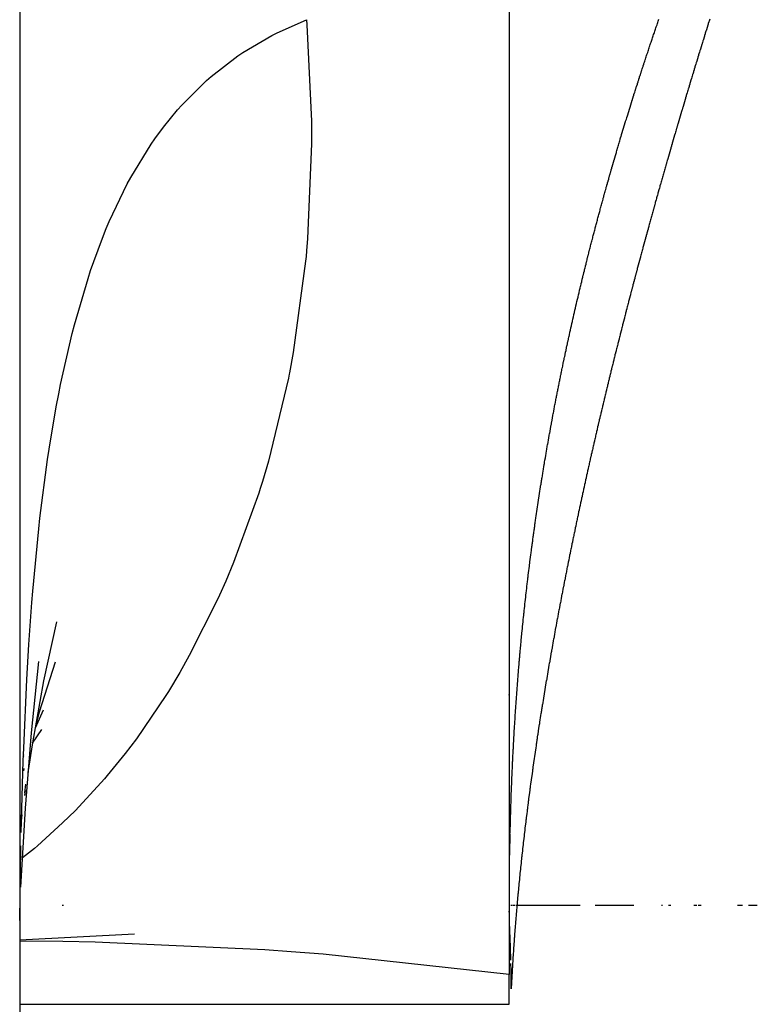
# Model space of a CAD drawing. Units: millimetres. Extents: x -268 to 441, y -276 to 276.
# Drawn here: x 11 to 13, y 203 to 205 of the extents above; entities that cross this region are included whole.
import ezdxf

# ---------------------------------------------------------------- set-up
doc = ezdxf.new("R2010")
doc.units = ezdxf.units.MM
doc.linetypes.add('DASHED', pattern=[9.652, 8.128, -1.524])
doc.layers.add('nevidi', color=4, linetype='DASHED')

msp = doc.modelspace()

# ---------------------------------------------------------------- linework, layer by layer
at = {"color": 2}
for p, q in [((11.5, 252.5), (11.5, 159.5)), ((12.5, 204.8732), (12.5, 202.8592)), ((11.5496, 203.4597), (11.5759, 203.5796)), ((11.524, 203.353), (11.5394, 203.4992)), ((12.5, 203.4298), (12.5, 203.4313)), ((12.5, 203.4313), (12.5, 203.4298)), ((12.5, 203.4298), (12.5, 203.4313)), ((12.5, 203.4313), (12.5, 203.4298)), ((11.5321, 203.3632), (11.5484, 203.4001)), ((11.5264, 203.332), (11.545, 203.3601)), ((11.5072, 203.3031), (11.5086, 203.3052)), ((11.5075, 203.3065), (11.5085, 203.3091)), ((11.5082, 203.2755), (11.5093, 203.2804)), ((11.5064, 203.268), (11.5066, 203.269)), ((11.5102, 203.2308), (11.5122, 203.2483)), ((11.5105, 203.2249), (11.512, 203.2354)), ((11.502, 203.1611), (11.505, 203.1854)), ((11.5897, 203), (11.5867, 203)), ((12.5056, 203), (12.5033, 203)), ((12.5113, 203), (12.5072, 203)), ((12.5162, 203), (12.5133, 203)), ((12.6446, 203), (12.5168, 203)), ((12.6777, 203), (12.6752, 203)), ((12.6803, 203), (12.6777, 203)), ((12.7541, 203), (12.6803, 203)), ((12.7541, 203), (12.6828, 203)), ((12.7541, 203), (12.6854, 203)), ((12.7541, 203), (12.6879, 203)), ((12.7541, 203), (12.6898, 203)), ((12.7541, 203), (12.6922, 203)), ((12.7541, 203), (12.6947, 203)), ((12.7541, 203), (12.6972, 203)), ((12.7541, 203), (12.6998, 203)), ((12.7541, 203), (12.7048, 203)), ((12.7541, 203), (12.7066, 203)), ((12.7541, 203), (12.709, 203)), ((12.7541, 203), (12.7115, 203)), ((12.7149, 203), (12.7133, 203)), ((12.7541, 203), (12.7156, 203)), ((12.7541, 203), (12.7206, 203)), ((12.7249, 203), (12.7231, 203)), ((12.729, 203), (12.7273, 203)), ((12.7541, 203), (12.7296, 203)), ((12.7541, 203), (12.7321, 203)), ((12.7541, 203), (12.7346, 203)), ((12.7541, 203), (12.737, 203)), ((12.7541, 203), (12.7394, 203)), ((12.7541, 203), (12.7443, 203)), ((12.7541, 203), (12.7467, 203)), ((12.7509, 203), (12.7491, 203)), ((12.7541, 203), (12.7515, 203)), ((12.8127, 203), (12.8107, 203)), ((12.83, 203), (12.8253, 203)), ((12.8775, 203), (12.8765, 203)), ((12.8793, 203), (12.8782, 203)), ((12.881, 203), (12.88, 203)), ((12.8827, 203), (12.8817, 203)), ((12.8869, 203), (12.8859, 203)), ((12.8886, 203), (12.8876, 203)), ((12.8903, 203), (12.8893, 203)), ((12.892, 203), (12.891, 203)), ((12.9669, 203), (12.9658, 203)), ((12.9689, 203), (12.9677, 203)), ((12.9707, 203), (12.9696, 203)), ((12.9727, 203), (12.9715, 203)), ((12.9746, 203), (12.9734, 203)), ((12.9765, 203), (12.9754, 203)), ((12.9897, 203), (12.9886, 203)), ((12.9916, 203), (12.9905, 203)), ((12.9935, 203), (12.9923, 203)), ((12.9953, 203), (12.9942, 203)), ((12.9972, 203), (12.9961, 203)), ((12.9991, 203), (12.998, 203)), ((13.0009, 203), (12.9998, 203)), ((13.0028, 203), (13.0017, 203)), ((13.0046, 203), (13.0035, 203)), ((13.0065, 203), (13.0054, 203)), ((12.5, 202.9869), (12.5, 202.9887)), ((11.5, 202.9304), (11.7346, 202.9422)), ((12.5, 202.7984), (12.5, 202.8592))]:
    msp.add_line(p, q, dxfattribs=at)
for points in [[(12.7186, 204.5391), (12.7188, 204.5398), (12.7199, 204.5437), (12.72, 204.5441), (12.7212, 204.5482), (12.7214, 204.5486), (12.7226, 204.5527), (12.7227, 204.5531), (12.7239, 204.5572), (12.724, 204.5576), (12.7253, 204.5618), (12.7254, 204.5622), (12.7266, 204.5663), (12.7267, 204.5666), (12.728, 204.5709), (12.7281, 204.5711), (12.7294, 204.5755), (12.7307, 204.58), (12.7321, 204.5845), (12.7335, 204.589), (12.7348, 204.5936), (12.7362, 204.5979), (12.7362, 204.5981), (12.7376, 204.6025), (12.7376, 204.6027), (12.739, 204.6071), (12.739, 204.6073), (12.7398, 204.6098), (12.7403, 204.6114), (12.7404, 204.6118), (12.7417, 204.6159), (12.7418, 204.6163), (12.7431, 204.6205), (12.7432, 204.6209), (12.7445, 204.625), (12.7446, 204.6254), (12.7459, 204.6295), (12.746, 204.6299), (12.7472, 204.6339), (12.7474, 204.6345), (12.7487, 204.6384), (12.7489, 204.639), (12.7501, 204.643), (12.7503, 204.6436), (12.7515, 204.6474), (12.7517, 204.6482), (12.7529, 204.6519), (12.7531, 204.6527), (12.7543, 204.6564), (12.7546, 204.6572), (12.7557, 204.6609), (12.756, 204.6617), (12.7572, 204.6654), (12.7574, 204.6662), (12.7586, 204.6698), (12.7589, 204.6708), (12.76, 204.6743), (12.7603, 204.6754), (12.7615, 204.6789), (12.7618, 204.6799), (12.7629, 204.6833), (12.7633, 204.6845), (12.7643, 204.6878), (12.7647, 204.689), (12.7658, 204.6923), (12.7662, 204.6935), (12.7672, 204.6968), (12.7676, 204.698), (12.7687, 204.7013), (12.7691, 204.7026), (12.7701, 204.7057), (12.7706, 204.7071), (12.7716, 204.7102), (12.7721, 204.7117), (12.7731, 204.7148), (12.7736, 204.7163), (12.7745, 204.7192), (12.775, 204.7208), (12.776, 204.7237), (12.7765, 204.7254), (12.7775, 204.7283), (12.778, 204.73), (12.779, 204.7327), (12.7796, 204.7345), (12.7804, 204.7372), (12.7811, 204.7391), (12.7819, 204.7417), (12.7826, 204.7436), (12.7834, 204.7463), (12.7841, 204.7481), (12.7849, 204.7508), (12.7856, 204.7526), (12.7865, 204.7553), (12.7871, 204.7572), (12.7879, 204.7597), (12.7886, 204.7617), (12.7894, 204.7642), (12.7901, 204.7663), (12.791, 204.7688), (12.7917, 204.7709), (12.7925, 204.7731), (12.7932, 204.7754), (12.794, 204.7777), (12.7948, 204.78), (12.7955, 204.7823), (12.7963, 204.7845), (12.7971, 204.7867), (12.7979, 204.7891), (12.7986, 204.7912), (12.7994, 204.7936), (12.8001, 204.7957), (12.801, 204.7982), (12.8017, 204.8002), (12.8025, 204.8027), (12.8032, 204.8047), (12.8041, 204.8072), (12.8048, 204.8092), (12.8056, 204.8117)], [(12.6467, 204.2706), (12.6469, 204.2712), (12.6478, 204.275), (12.648, 204.2758), (12.6489, 204.2795), (12.6491, 204.2803), (12.65, 204.284), (12.6502, 204.2848), (12.6511, 204.2885), (12.6513, 204.2894), (12.6522, 204.2931), (12.6524, 204.2939), (12.6533, 204.2974), (12.6535, 204.2984), (12.6544, 204.3019), (12.6546, 204.3029), (12.6555, 204.3064), (12.6558, 204.3075), (12.6566, 204.311), (12.6569, 204.312), (12.6577, 204.3154), (12.658, 204.3166), (12.6589, 204.32), (12.6592, 204.3212), (12.66, 204.3244), (12.6603, 204.3258), (12.6611, 204.3289), (12.6615, 204.3303), (12.6623, 204.3334), (12.6626, 204.3348), (12.6634, 204.3379), (12.6638, 204.3394), (12.6645, 204.3423), (12.6649, 204.3439), (12.6657, 204.3468), (12.6661, 204.3484), (12.6668, 204.3513), (12.6673, 204.3529), (12.668, 204.3558), (12.6684, 204.3575), (12.6692, 204.3603), (12.6696, 204.362), (12.6703, 204.3648), (12.6708, 204.3666), (12.6715, 204.3693), (12.672, 204.3711), (12.6727, 204.3737), (12.6732, 204.3757), (12.6738, 204.3782), (12.6744, 204.3803), (12.675, 204.3828), (12.6756, 204.3848), (12.6762, 204.3873), (12.6768, 204.3893), (12.6774, 204.3917), (12.678, 204.3939), (12.6786, 204.3961), (12.6792, 204.3984), (12.6798, 204.4007), (12.6804, 204.4029), (12.681, 204.4052), (12.6816, 204.4074), (12.6822, 204.4097), (12.6828, 204.412), (12.6834, 204.4141), (12.684, 204.4165), (12.6846, 204.4186), (12.6853, 204.4211), (12.6858, 204.4231), (12.6865, 204.4256), (12.687, 204.4275), (12.6877, 204.4302), (12.6883, 204.4321), (12.689, 204.4348), (12.6895, 204.4365), (12.6902, 204.4393), (12.6907, 204.4409), (12.6915, 204.4438), (12.6919, 204.4455), (12.6927, 204.4483), (12.6932, 204.45), (12.694, 204.4529), (12.6944, 204.4545), (12.6952, 204.4574), (12.6957, 204.459), (12.6965, 204.4619), (12.6969, 204.4635), (12.6977, 204.4664), (12.6981, 204.4679), (12.699, 204.471), (12.6994, 204.4724), (12.7003, 204.4755), (12.7007, 204.4769), (12.7016, 204.4801), (12.7019, 204.4814), (12.7029, 204.4847), (12.7032, 204.4859), (12.7042, 204.4892), (12.7045, 204.4903), (12.7055, 204.4938), (12.7057, 204.4948), (12.7067, 204.4983), (12.707, 204.4993), (12.708, 204.5028), (12.7083, 204.5038), (12.7093, 204.5073), (12.7096, 204.5083), (12.7107, 204.5119), (12.7109, 204.5127), (12.712, 204.5165), (12.7122, 204.5173), (12.7133, 204.5211), (12.7135, 204.5217), (12.7146, 204.5256), (12.7148, 204.5262), (12.7159, 204.5301), (12.7161, 204.5307), (12.7173, 204.5346), (12.7174, 204.5352), (12.7186, 204.5391)], [(12.5874, 203.993), (12.588, 203.9962), (12.5883, 203.9976), (12.5889, 204.0007), (12.5891, 204.0021), (12.5897, 204.0053), (12.59, 204.0067), (12.5906, 204.0097), (12.5909, 204.0113), (12.5914, 204.0143), (12.5918, 204.0159), (12.5923, 204.0187), (12.5926, 204.0205), (12.5931, 204.0232), (12.5935, 204.0251), (12.594, 204.0278), (12.5944, 204.0296), (12.5949, 204.0323), (12.5953, 204.0342), (12.5958, 204.0368), (12.5961, 204.0387), (12.5966, 204.0412), (12.597, 204.0433), (12.5975, 204.0458), (12.5979, 204.0478), (12.5984, 204.0503), (12.5988, 204.0524), (12.5993, 204.0548), (12.5997, 204.0569), (12.6002, 204.0592), (12.6006, 204.0615), (12.6011, 204.0638), (12.6016, 204.0661), (12.602, 204.0683), (12.6025, 204.0707), (12.6029, 204.0728), (12.6034, 204.0753), (12.6038, 204.0773), (12.6043, 204.0799), (12.6047, 204.0817), (12.6053, 204.0844), (12.6056, 204.0863), (12.6062, 204.089), (12.6066, 204.0908), (12.6071, 204.0935), (12.6075, 204.0953), (12.6081, 204.0981), (12.6084, 204.0998), (12.609, 204.1027), (12.6094, 204.1043), (12.61, 204.1073), (12.6103, 204.1088), (12.6109, 204.1119), (12.6112, 204.1133), (12.6119, 204.1164), (12.6122, 204.1178), (12.6129, 204.121), (12.6131, 204.1222), (12.6138, 204.1255), (12.6141, 204.1268), (12.6148, 204.1301), (12.615, 204.1313), (12.6158, 204.1346), (12.616, 204.1358), (12.6167, 204.1391), (12.617, 204.1403), (12.6177, 204.1437), (12.6179, 204.1447), (12.6187, 204.1482), (12.6189, 204.1493), (12.6197, 204.1528), (12.6199, 204.1538), (12.6207, 204.1574), (12.6209, 204.1582), (12.6217, 204.162), (12.6219, 204.1628), (12.6227, 204.1666), (12.6228, 204.1672), (12.6237, 204.1711), (12.6238, 204.1717), (12.6247, 204.1756), (12.6249, 204.1763), (12.6257, 204.1802), (12.6259, 204.1808), (12.6267, 204.1847), (12.6269, 204.1853), (12.6278, 204.1892), (12.6279, 204.1897), (12.6288, 204.1938), (12.6289, 204.1942), (12.6298, 204.1983), (12.6299, 204.1987), (12.6308, 204.2029), (12.6309, 204.2033), (12.6319, 204.2075), (12.6319, 204.2077), (12.6329, 204.2121), (12.633, 204.2123), (12.634, 204.2166), (12.6351, 204.2212), (12.6361, 204.2257), (12.6361, 204.2259), (12.6372, 204.2303), (12.6382, 204.2346), (12.6382, 204.2348), (12.6392, 204.2391), (12.6393, 204.2393), (12.6403, 204.2436), (12.6403, 204.2439), (12.6414, 204.2482), (12.6414, 204.2484), (12.6424, 204.2525), (12.6425, 204.2529), (12.6435, 204.2571), (12.6436, 204.2575), (12.6446, 204.2616), (12.6447, 204.2621), (12.6456, 204.2661), (12.6458, 204.2666), (12.6467, 204.2706)], [(12.544, 203.7174), (12.5444, 203.7204), (12.5446, 203.722), (12.545, 203.725), (12.5452, 203.7267), (12.5456, 203.7295), (12.5458, 203.7313), (12.5462, 203.734), (12.5464, 203.7359), (12.5468, 203.7385), (12.547, 203.7405), (12.5474, 203.743), (12.5477, 203.7451), (12.548, 203.7476), (12.5483, 203.7497), (12.5486, 203.7521), (12.5489, 203.7543), (12.5492, 203.7566), (12.5495, 203.7588), (12.5499, 203.7611), (12.5502, 203.7634), (12.5505, 203.7657), (12.5508, 203.768), (12.5511, 203.7702), (12.5515, 203.7726), (12.5518, 203.7747), (12.5521, 203.7772), (12.5524, 203.7793), (12.5528, 203.7818), (12.553, 203.7838), (12.5534, 203.7864), (12.5537, 203.7883), (12.5541, 203.791), (12.5543, 203.7928), (12.5548, 203.7956), (12.555, 203.7973), (12.5554, 203.8003), (12.5557, 203.8019), (12.5561, 203.8049), (12.5563, 203.8064), (12.5568, 203.8095), (12.557, 203.8109), (12.5575, 203.8141), (12.5577, 203.8155), (12.5582, 203.8186), (12.5583, 203.8199), (12.5589, 203.8232), (12.559, 203.8245), (12.5595, 203.8278), (12.5597, 203.8291), (12.5602, 203.8324), (12.5604, 203.8336), (12.5609, 203.8366), (12.5609, 203.837), (12.5611, 203.838), (12.5617, 203.8415), (12.5618, 203.8426), (12.5624, 203.8462), (12.5625, 203.8472), (12.5631, 203.8508), (12.5632, 203.8516), (12.5638, 203.8554), (12.5639, 203.8562), (12.5646, 203.86), (12.5647, 203.8607), (12.5653, 203.8646), (12.5654, 203.8652), (12.566, 203.8692), (12.5661, 203.8698), (12.5667, 203.8738), (12.5668, 203.8742), (12.5675, 203.8783), (12.5676, 203.8788), (12.5682, 203.883), (12.5683, 203.8834), (12.569, 203.8876), (12.569, 203.8878), (12.5698, 203.8922), (12.5698, 203.8924), (12.5705, 203.8968), (12.5713, 203.9014), (12.5717, 203.9037), (12.5721, 203.9059), (12.5728, 203.9105), (12.5736, 203.9149), (12.5736, 203.9151), (12.5743, 203.9195), (12.5744, 203.9197), (12.5751, 203.9239), (12.5752, 203.9243), (12.5759, 203.9285), (12.576, 203.929), (12.5767, 203.933), (12.5768, 203.9335), (12.5774, 203.9375), (12.5776, 203.9381), (12.5782, 203.942), (12.5784, 203.9427), (12.579, 203.9466), (12.5792, 203.9472), (12.5799, 203.9512), (12.58, 203.9518), (12.5806, 203.9555), (12.5808, 203.9563), (12.5814, 203.9601), (12.5816, 203.9609), (12.5823, 203.9646), (12.5824, 203.9655), (12.5831, 203.9691), (12.5832, 203.9701), (12.5839, 203.9736), (12.5841, 203.9747), (12.5847, 203.9781), (12.5849, 203.9793), (12.5855, 203.9826), (12.5858, 203.9839), (12.5864, 203.9872), (12.5866, 203.9885), (12.5872, 203.9918), (12.5874, 203.993)], [(12.5153, 203.4353), (12.5154, 203.4361), (12.5157, 203.4398), (12.5157, 203.4407), (12.516, 203.4443), (12.5161, 203.4453), (12.5164, 203.4489), (12.5164, 203.45), (12.5167, 203.4534), (12.5168, 203.4546), (12.5171, 203.4579), (12.5172, 203.4592), (12.5174, 203.4625), (12.5175, 203.4639), (12.5178, 203.4671), (12.5179, 203.4685), (12.5181, 203.4716), (12.5183, 203.4732), (12.5185, 203.4762), (12.5187, 203.4778), (12.5189, 203.4806), (12.519, 203.4824), (12.5193, 203.4852), (12.5194, 203.487), (12.5196, 203.4898), (12.5198, 203.4916), (12.52, 203.4942), (12.5202, 203.4963), (12.5204, 203.4988), (12.5206, 203.5009), (12.5208, 203.5033), (12.521, 203.5056), (12.5212, 203.5079), (12.5214, 203.5102), (12.5216, 203.5124), (12.5218, 203.5148), (12.522, 203.5169), (12.5222, 203.5194), (12.5224, 203.5214), (12.5226, 203.524), (12.5228, 203.5259), (12.5231, 203.5286), (12.5232, 203.5305), (12.5235, 203.5332), (12.5237, 203.535), (12.5239, 203.5379), (12.5241, 203.5395), (12.5244, 203.5425), (12.5245, 203.5441), (12.5248, 203.5471), (12.5249, 203.5486), (12.5252, 203.5517), (12.5254, 203.5532), (12.5257, 203.5563), (12.5258, 203.5577), (12.5261, 203.5609), (12.5263, 203.5621), (12.5266, 203.5655), (12.5267, 203.5667), (12.527, 203.5701), (12.5272, 203.5713), (12.5275, 203.5747), (12.5276, 203.5757), (12.528, 203.5793), (12.5281, 203.5803), (12.5285, 203.5839), (12.5285, 203.5848), (12.5289, 203.5886), (12.529, 203.5894), (12.5294, 203.5932), (12.5295, 203.5938), (12.5299, 203.5978), (12.53, 203.5984), (12.5304, 203.6024), (12.5304, 203.6028), (12.5309, 203.607), (12.5309, 203.6074), (12.5314, 203.6116), (12.5314, 203.6119), (12.5319, 203.6163), (12.5319, 203.6165), (12.5324, 203.6209), (12.5329, 203.6255), (12.5334, 203.63), (12.5339, 203.6346), (12.5344, 203.6391), (12.5349, 203.6435), (12.535, 203.6437), (12.5355, 203.6481), (12.5355, 203.6483), (12.536, 203.6525), (12.536, 203.6529), (12.5365, 203.6571), (12.5366, 203.6575), (12.5371, 203.6617), (12.5371, 203.6621), (12.5376, 203.6661), (12.5377, 203.6667), (12.5381, 203.6707), (12.5382, 203.6713), (12.5387, 203.6751), (12.5388, 203.6759), (12.5392, 203.6797), (12.5393, 203.6805), (12.5398, 203.6843), (12.5399, 203.6851), (12.5403, 203.6887), (12.5405, 203.6897), (12.5409, 203.6933), (12.541, 203.6943), (12.5415, 203.6979), (12.5416, 203.6989), (12.5421, 203.7023), (12.5422, 203.7035), (12.5426, 203.7069), (12.5428, 203.7081), (12.5432, 203.7113), (12.5434, 203.7127), (12.5438, 203.7159), (12.544, 203.7174)], [(11.5329, 203.3681), (11.5406, 203.396), (11.5734, 203.4984)], [(11.5175, 203.2722), (11.5265, 203.3327), (11.5496, 203.4597)], [(12.5018, 203.149), (12.5019, 203.1524), (12.5019, 203.1538), (12.502, 203.1572), (12.502, 203.1585), (12.5021, 203.1621), (12.5021, 203.1632), (12.5022, 203.1669), (12.5023, 203.168), (12.5023, 203.1718), (12.5024, 203.1727), (12.5025, 203.1766), (12.5025, 203.1775), (12.5026, 203.1815), (12.5026, 203.1821), (12.5027, 203.1864), (12.5028, 203.1868), (12.5029, 203.1913), (12.5029, 203.1915), (12.503, 203.1961), (12.5032, 203.2009), (12.5032, 203.2028), (12.5033, 203.2055), (12.5033, 203.2057), (12.5035, 203.2103), (12.5035, 203.2105), (12.5036, 203.2148), (12.5036, 203.2153), (12.5038, 203.2196), (12.5038, 203.2201), (12.5039, 203.2242), (12.504, 203.2248), (12.5041, 203.2289), (12.5041, 203.2296), (12.5043, 203.2335), (12.5043, 203.2344), (12.5045, 203.2381), (12.5045, 203.2391), (12.5046, 203.2428), (12.5047, 203.2439), (12.5048, 203.2474), (12.5049, 203.2486), (12.505, 203.2521), (12.505, 203.2534), (12.5052, 203.2567), (12.5052, 203.2581), (12.5054, 203.2613), (12.5054, 203.2628), (12.5056, 203.2659), (12.5056, 203.2676), (12.5058, 203.2706), (12.5058, 203.2723), (12.506, 203.2752), (12.506, 203.277), (12.5062, 203.2798), (12.5063, 203.2817), (12.5064, 203.2844), (12.5065, 203.2864), (12.5066, 203.289), (12.5067, 203.2911), (12.5068, 203.2936), (12.5069, 203.2959), (12.507, 203.2982), (12.5071, 203.3006), (12.5072, 203.3028), (12.5074, 203.3053), (12.5075, 203.3074), (12.5076, 203.31), (12.5077, 203.312), (12.5078, 203.3146), (12.5079, 203.3166), (12.5081, 203.3193), (12.5082, 203.3212), (12.5083, 203.324), (12.5084, 203.3257), (12.5086, 203.3287), (12.5087, 203.3303), (12.5088, 203.3334), (12.5089, 203.3349), (12.5091, 203.3381), (12.5092, 203.3395), (12.5093, 203.3427), (12.5094, 203.344), (12.5096, 203.3474), (12.5097, 203.3487), (12.5099, 203.3522), (12.5099, 203.3532), (12.5102, 203.3569), (12.5102, 203.3577), (12.5104, 203.3616), (12.5105, 203.3624), (12.5107, 203.3663), (12.5108, 203.3669), (12.511, 203.3709), (12.511, 203.3716), (12.5113, 203.3756), (12.5113, 203.376), (12.5116, 203.3803), (12.5116, 203.3807), (12.5119, 203.3849), (12.5119, 203.3851), (12.5122, 203.3896), (12.5122, 203.3898), (12.5125, 203.3942), (12.5128, 203.3988), (12.5131, 203.4035), (12.5134, 203.4079), (12.5134, 203.4081), (12.5137, 203.4125), (12.5137, 203.4128), (12.514, 203.417), (12.5141, 203.4174), (12.5144, 203.4216), (12.5144, 203.422), (12.5147, 203.4261), (12.5147, 203.4267), (12.515, 203.4306), (12.5151, 203.4314), (12.5153, 203.4344), (12.5153, 203.4353)], [(11.502, 203.0377), (11.5116, 203.1992), (11.524, 203.353)], [(12.5009, 203.103), (12.501, 203.106), (12.501, 203.108), (12.5011, 203.1108), (12.5011, 203.1129), (12.5011, 203.1156), (12.5012, 203.1179), (12.5012, 203.1205), (12.5013, 203.1228), (12.5013, 203.1252), (12.5014, 203.1278), (12.5014, 203.13), (12.5015, 203.1328), (12.5015, 203.1347), (12.5016, 203.1377), (12.5016, 203.1395), (12.5017, 203.1426), (12.5017, 203.1443), (12.5018, 203.1475)], [(12.5031, 202.8888), (12.5029, 202.8961), (12.5029, 202.8983), (12.5027, 202.9044), (12.5026, 202.9077), (12.5025, 202.9126), (12.5023, 202.9171), (12.5022, 202.9208), (12.502, 202.9264), (12.5019, 202.929), (12.5017, 202.9358), (12.5016, 202.9369), (12.5013, 202.9448), (12.5013, 202.9452), (12.501, 202.9534), (12.5009, 202.9545), (12.5006, 202.9616)], [(12.5039, 202.8302), (12.5039, 202.8319), (12.5039, 202.8385), (12.5038, 202.8414), (12.5038, 202.8467), (12.5038, 202.8509), (12.5037, 202.8551), (12.5036, 202.8604), (12.5036, 202.8634), (12.5035, 202.8699), (12.5035, 202.8717), (12.5033, 202.8794), (12.5033, 202.8797), (12.5033, 202.8819)]]:
    msp.add_lwpolyline(points, dxfattribs=at)
at = {"layer": 'nevidi', "color": 7, "linetype": 'Continuous'}
for p, q in [((11.5006, 202.9693), (11.5026, 203.1225)), ((11.5031, 203.0956), (11.5016, 203.0944)), ((11.5, 202.7984), (12.5, 202.7984))]:
    msp.add_line(p, q, dxfattribs=at)
for points in [[(11.5031, 203.1491), (11.5072, 203.2962), (11.5081, 203.3217), (11.5145, 203.4619), (11.5159, 203.4861), (11.5188, 203.5338), (11.5249, 203.6197), (11.5268, 203.6427), (11.539, 203.7698), (11.5414, 203.7915), (11.5571, 203.9119), (11.5602, 203.9325), (11.5748, 204.019), (11.5797, 204.0455), (11.5836, 204.0648), (11.6072, 204.1691), (11.6117, 204.1867), (11.6395, 204.2817), (11.6447, 204.2977), (11.6669, 204.3587), (11.6769, 204.3835), (11.683, 204.3979), (11.7198, 204.4749), (11.7268, 204.4878), (11.7683, 204.5558), (11.7762, 204.5672), (11.7934, 204.5908), (11.8223, 204.6262), (11.8309, 204.636), (11.8813, 204.6862), (11.8908, 204.6945), (11.9455, 204.7366), (11.9519, 204.7409), (11.9558, 204.7435), (12.0147, 204.7781), (12.0257, 204.7837), (12.0858, 204.8104)], [(12.0858, 204.8104), (12.0867, 204.8), (12.096, 204.6033), (12.0961, 204.5959), (12.0962, 204.5847), (12.0962, 204.5566), (12.088, 204.363), (12.0859, 204.3378), (12.0849, 204.3267), (12.084, 204.3172), (12.0586, 204.1303), (12.0508, 204.0885), (12.0504, 204.0863), (12.0487, 204.0779), (12.0079, 203.9084), (11.9957, 203.867), (11.9912, 203.8527), (11.9881, 203.8428), (11.9368, 203.7009), (11.9208, 203.6627), (11.9083, 203.6345), (11.9042, 203.6255), (11.8464, 203.5108), (11.8269, 203.4764), (11.8036, 203.4377), (11.7986, 203.4297), (11.7383, 203.3411), (11.7155, 203.3109), (11.6789, 203.266), (11.6732, 203.2592), (11.6138, 203.1946), (11.5877, 203.1689), (11.5364, 203.1223), (11.5299, 203.1168), (11.5055, 203.0975)], [(12.9092, 204.8112), (12.908, 204.8072), (12.9077, 204.8063), (12.9064, 204.8023), (12.9061, 204.8014), (12.9049, 204.7973), (12.9046, 204.7964), (12.9033, 204.7924), (12.9031, 204.7915), (12.9018, 204.7875), (12.9015, 204.7866), (12.9003, 204.7827), (12.9, 204.7817), (12.8988, 204.7778), (12.8985, 204.7767), (12.8973, 204.7729), (12.897, 204.7718), (12.8958, 204.768), (12.8955, 204.7671), (12.8942, 204.763), (12.894, 204.7621), (12.893, 204.7591), (12.8927, 204.7581), (12.8925, 204.7572), (12.8912, 204.7532), (12.8909, 204.7523), (12.8897, 204.7483), (12.8894, 204.7474), (12.8882, 204.7434), (12.8879, 204.7425), (12.8867, 204.7384), (12.8864, 204.7375), (12.8852, 204.7335), (12.8849, 204.7326), (12.8837, 204.7286), (12.8834, 204.7277), (12.8822, 204.7237), (12.8819, 204.7228), (12.8807, 204.7188), (12.8804, 204.7179), (12.8792, 204.7139), (12.8789, 204.713), (12.8777, 204.7091), (12.8774, 204.7082), (12.8763, 204.7043), (12.8759, 204.7032), (12.8748, 204.6994), (12.8744, 204.6983), (12.8733, 204.6945), (12.873, 204.6934), (12.8718, 204.6896), (12.8715, 204.6887), (12.8703, 204.6847), (12.87, 204.6838), (12.8688, 204.6798), (12.8686, 204.6789), (12.8674, 204.6749), (12.8671, 204.674), (12.8659, 204.67), (12.8656, 204.6691), (12.8644, 204.6651), (12.8642, 204.6642), (12.863, 204.6602), (12.8627, 204.6593), (12.8615, 204.6553), (12.8612, 204.6544), (12.86, 204.6504), (12.8598, 204.6495), (12.8586, 204.6455), (12.8583, 204.6446), (12.8571, 204.6406), (12.8568, 204.6397), (12.8556, 204.6357), (12.8554, 204.6348), (12.8542, 204.6308), (12.8539, 204.6299), (12.8527, 204.6259), (12.8525, 204.625), (12.8513, 204.621)], [(12.8513, 204.621), (12.851, 204.6202), (12.8498, 204.6162), (12.8496, 204.6153), (12.8484, 204.6113), (12.8481, 204.6104), (12.847, 204.6064), (12.8467, 204.6055), (12.8456, 204.6017), (12.8453, 204.6007), (12.8442, 204.5969), (12.8438, 204.5958), (12.8427, 204.592), (12.8424, 204.5909), (12.8413, 204.5871), (12.841, 204.586), (12.8399, 204.5822), (12.8395, 204.5811), (12.8384, 204.5774), (12.8381, 204.5763), (12.837, 204.5725), (12.8367, 204.5715), (12.8356, 204.5676), (12.8353, 204.5667), (12.8342, 204.5628), (12.8339, 204.5619), (12.8328, 204.5579), (12.8325, 204.557), (12.8314, 204.553), (12.8311, 204.5522), (12.8299, 204.5482), (12.8297, 204.5473), (12.8285, 204.5433), (12.8283, 204.5424), (12.8271, 204.5385), (12.8269, 204.5376), (12.8257, 204.5336), (12.8255, 204.5327), (12.8243, 204.5287), (12.8241, 204.5279), (12.8229, 204.5239), (12.8227, 204.523), (12.8215, 204.519), (12.8213, 204.5181), (12.8201, 204.5142), (12.8199, 204.5133), (12.8188, 204.5093), (12.8185, 204.5084), (12.8174, 204.5045), (12.8171, 204.5036), (12.816, 204.4996), (12.8157, 204.4987), (12.8146, 204.4948), (12.8144, 204.4939), (12.8132, 204.4899), (12.813, 204.4891), (12.8119, 204.4851), (12.8116, 204.4842), (12.8105, 204.4802), (12.8102, 204.4794), (12.8091, 204.4754), (12.8089, 204.4745), (12.8077, 204.4706), (12.8075, 204.4697), (12.8064, 204.4657), (12.8061, 204.4649), (12.805, 204.4609), (12.8048, 204.46), (12.8036, 204.4561), (12.8034, 204.4552), (12.8023, 204.4512), (12.802, 204.4503), (12.8009, 204.4464), (12.8007, 204.4455), (12.7996, 204.4416), (12.7993, 204.4407), (12.7982, 204.4367), (12.798, 204.4359), (12.7969, 204.4319), (12.7966, 204.431), (12.7955, 204.4271), (12.7953, 204.4262), (12.7942, 204.4223), (12.794, 204.4214), (12.7929, 204.4174), (12.7926, 204.4166), (12.7915, 204.4126), (12.7913, 204.4117), (12.7902, 204.4078), (12.7899, 204.4067), (12.7889, 204.403), (12.7886, 204.4019), (12.7875, 204.3982), (12.7872, 204.3971), (12.7862, 204.3934), (12.7859, 204.3923), (12.7849, 204.3885), (12.7846, 204.3875), (12.7836, 204.3837), (12.7833, 204.3826), (12.7822, 204.3788), (12.782, 204.3779), (12.7809, 204.3739), (12.7806, 204.373), (12.7795, 204.3691), (12.7793, 204.3682), (12.7782, 204.3643), (12.778, 204.3634), (12.7769, 204.3595), (12.7767, 204.3586), (12.7756, 204.3547), (12.7754, 204.3538), (12.7743, 204.3499), (12.7741, 204.349), (12.773, 204.3451), (12.7728, 204.3442), (12.7717, 204.3403), (12.7715, 204.3394), (12.7704, 204.3355), (12.7702, 204.3346)], [(12.7702, 204.3346), (12.7691, 204.3307), (12.7689, 204.3298), (12.7678, 204.3259), (12.7676, 204.325), (12.7666, 204.3211), (12.7663, 204.3203), (12.7653, 204.3163), (12.765, 204.3153), (12.764, 204.3116), (12.7637, 204.3105), (12.7627, 204.3067), (12.7625, 204.3058), (12.7614, 204.3018), (12.7611, 204.3009), (12.7601, 204.297), (12.7599, 204.2961), (12.7588, 204.2922), (12.7586, 204.2913), (12.7576, 204.2874), (12.7573, 204.2866), (12.7563, 204.2827), (12.7561, 204.2818), (12.755, 204.2779), (12.7548, 204.277), (12.7547, 204.2765), (12.7538, 204.2732), (12.7536, 204.2723), (12.7525, 204.2683), (12.7523, 204.2675), (12.7513, 204.2636), (12.751, 204.2627), (12.75, 204.2588), (12.7497, 204.2577), (12.7487, 204.254), (12.7485, 204.2531), (12.7475, 204.2491), (12.7472, 204.2482), (12.7462, 204.2443), (12.746, 204.2434), (12.745, 204.2395), (12.7447, 204.2387), (12.7437, 204.2348), (12.7435, 204.2339), (12.7425, 204.23), (12.7423, 204.2292), (12.7413, 204.2253), (12.741, 204.2244), (12.74, 204.2205), (12.7398, 204.2196), (12.7388, 204.2158), (12.7385, 204.2147), (12.7376, 204.211), (12.7373, 204.2099), (12.7363, 204.2061), (12.7361, 204.2052), (12.7351, 204.2013), (12.7349, 204.2004), (12.7339, 204.1966), (12.7336, 204.1957), (12.7327, 204.1918), (12.7324, 204.1909), (12.7314, 204.1871), (12.7312, 204.1862), (12.7302, 204.1823), (12.73, 204.1814), (12.729, 204.1776), (12.7288, 204.1765), (12.7278, 204.1728), (12.7276, 204.1719), (12.7266, 204.1679), (12.7264, 204.167), (12.7254, 204.1632), (12.7252, 204.1623), (12.7242, 204.1584), (12.724, 204.1576), (12.723, 204.1537), (12.7228, 204.1528), (12.7218, 204.149), (12.7215, 204.1479), (12.7206, 204.1442), (12.7204, 204.1433), (12.7194, 204.1393), (12.7192, 204.1385), (12.7182, 204.1346), (12.718, 204.1337), (12.717, 204.1299), (12.7168, 204.129), (12.7158, 204.1252), (12.7156, 204.1243), (12.7147, 204.1204), (12.7144, 204.1194), (12.7135, 204.1157), (12.7132, 204.1146), (12.7123, 204.1108), (12.7121, 204.1099), (12.7111, 204.1061), (12.7109, 204.1052), (12.71, 204.1014), (12.7097, 204.1005), (12.7088, 204.0967), (12.7085, 204.0956), (12.7076, 204.0919), (12.7074, 204.091), (12.7064, 204.087), (12.7062, 204.0862), (12.7053, 204.0823), (12.7051, 204.0815), (12.7041, 204.0776), (12.7039, 204.0767), (12.703, 204.0729), (12.7028, 204.0721), (12.7018, 204.0681), (12.7016, 204.0672), (12.7007, 204.0633), (12.7005, 204.0625), (12.6995, 204.0587), (12.6993, 204.0578), (12.6984, 204.054), (12.6982, 204.053)], [(12.6982, 204.053), (12.6972, 204.0492), (12.697, 204.0483), (12.6961, 204.0444), (12.6959, 204.0435), (12.695, 204.0397), (12.6948, 204.0388), (12.6938, 204.035), (12.6936, 204.0341), (12.6927, 204.0303), (12.6925, 204.0293), (12.6916, 204.0255), (12.6914, 204.0246), (12.6904, 204.0208), (12.6902, 204.0199), (12.6893, 204.0161), (12.6891, 204.0152), (12.6882, 204.0113), (12.688, 204.0104), (12.6871, 204.0065), (12.6869, 204.0057), (12.686, 204.0018), (12.6858, 204.001), (12.6849, 203.9972), (12.6847, 203.9963), (12.6838, 203.9925), (12.6836, 203.9916), (12.6826, 203.9877), (12.6824, 203.9868), (12.6815, 203.983), (12.6813, 203.9821), (12.6804, 203.9783), (12.6802, 203.9774), (12.6793, 203.9735), (12.6791, 203.9726), (12.6782, 203.9688), (12.678, 203.9679), (12.6771, 203.9641), (12.6769, 203.9632), (12.676, 203.9593), (12.6758, 203.9584), (12.675, 203.9546), (12.6748, 203.9538), (12.6739, 203.95), (12.6737, 203.9491), (12.6728, 203.9452), (12.6726, 203.9443), (12.6717, 203.9405), (12.6715, 203.9396), (12.6706, 203.9358), (12.6704, 203.9349), (12.6696, 203.931), (12.6694, 203.9302), (12.6685, 203.9263), (12.6683, 203.9255), (12.6674, 203.9217), (12.6672, 203.9208), (12.6663, 203.9169), (12.6661, 203.916), (12.6653, 203.9122), (12.6651, 203.9114), (12.6642, 203.9076), (12.664, 203.9067), (12.6632, 203.9028), (12.663, 203.9019), (12.6621, 203.8981), (12.6619, 203.8973), (12.6611, 203.8935), (12.6609, 203.8926), (12.66, 203.8887), (12.6598, 203.8879), (12.659, 203.884), (12.6588, 203.8832), (12.6579, 203.8794), (12.6578, 203.8786), (12.6569, 203.8747), (12.6567, 203.8738), (12.6558, 203.87), (12.6557, 203.8691), (12.6548, 203.8654), (12.6546, 203.8643), (12.6538, 203.8606), (12.6536, 203.8598), (12.6527, 203.8559), (12.6526, 203.855), (12.6517, 203.8511), (12.6515, 203.8503), (12.6507, 203.8465), (12.6505, 203.8457), (12.6497, 203.8419), (12.6495, 203.841), (12.6487, 203.8371), (12.6485, 203.8363), (12.6476, 203.8324), (12.6474, 203.8315), (12.6466, 203.8277), (12.6464, 203.8269), (12.6456, 203.8231), (12.6454, 203.8223), (12.6446, 203.8185), (12.6446, 203.8183), (12.6444, 203.8175), (12.6436, 203.8137), (12.6434, 203.8128), (12.6426, 203.809), (12.6424, 203.8081), (12.6416, 203.8044), (12.6414, 203.8035), (12.6406, 203.7997), (12.6404, 203.7989), (12.6396, 203.795), (12.6394, 203.7942), (12.6386, 203.7903), (12.6384, 203.7895), (12.6376, 203.7856), (12.6375, 203.7848), (12.6367, 203.7811), (12.6365, 203.7802), (12.6357, 203.7764), (12.6355, 203.7756)], [(12.6355, 203.7756), (12.6347, 203.7717), (12.6345, 203.7708), (12.6337, 203.767), (12.6335, 203.7661), (12.6328, 203.7624), (12.6326, 203.7615), (12.6318, 203.7578), (12.6316, 203.7568), (12.6308, 203.7531), (12.6307, 203.7523), (12.6299, 203.7484), (12.6297, 203.7476), (12.6289, 203.7438), (12.6287, 203.7429), (12.6279, 203.7391), (12.6278, 203.7382), (12.627, 203.7345), (12.6268, 203.7336), (12.6261, 203.7299), (12.6258, 203.7289), (12.6251, 203.7252), (12.6249, 203.7244), (12.6242, 203.7206), (12.624, 203.7197), (12.6232, 203.7159), (12.623, 203.7151), (12.6223, 203.7112), (12.6221, 203.7104), (12.6213, 203.7066), (12.6212, 203.7058), (12.6204, 203.7021), (12.6202, 203.7011), (12.6195, 203.6975), (12.6193, 203.6965), (12.6186, 203.6928), (12.6184, 203.692), (12.6176, 203.6881), (12.6175, 203.6873), (12.6167, 203.6835), (12.6165, 203.6827), (12.6158, 203.6789), (12.6156, 203.678), (12.6149, 203.6742), (12.6147, 203.6734), (12.614, 203.6696), (12.6138, 203.6687), (12.6131, 203.665), (12.6129, 203.6641), (12.6122, 203.6605), (12.612, 203.6595), (12.6113, 203.6559), (12.6111, 203.655), (12.6104, 203.6512), (12.6102, 203.6504), (12.6095, 203.6466), (12.6093, 203.6458), (12.6086, 203.642), (12.6084, 203.6412), (12.6077, 203.6374), (12.6075, 203.6365), (12.6068, 203.6328), (12.6066, 203.6319), (12.6059, 203.6281), (12.6058, 203.6273), (12.605, 203.6235), (12.6049, 203.6227), (12.6042, 203.6189), (12.604, 203.6181), (12.6033, 203.6145), (12.6031, 203.6136), (12.6024, 203.6099), (12.6023, 203.6089), (12.6016, 203.6053), (12.6014, 203.6045), (12.6007, 203.6007), (12.6006, 203.5999), (12.5999, 203.5961), (12.5997, 203.5953), (12.599, 203.5916), (12.5988, 203.5907), (12.5981, 203.587), (12.598, 203.5861), (12.5973, 203.5824), (12.5971, 203.5816), (12.5964, 203.5778), (12.5963, 203.577), (12.5956, 203.5732), (12.5955, 203.5724), (12.5948, 203.5687), (12.5946, 203.5678), (12.5939, 203.5641), (12.5938, 203.5633), (12.5931, 203.5595), (12.5929, 203.5587), (12.5923, 203.555), (12.5921, 203.5541), (12.5914, 203.5504), (12.5913, 203.5496), (12.5906, 203.5459), (12.5905, 203.545), (12.5898, 203.5413), (12.5896, 203.5405), (12.589, 203.5368), (12.5888, 203.536), (12.5882, 203.5324), (12.588, 203.5315), (12.5874, 203.5279), (12.5872, 203.5269), (12.5866, 203.5234), (12.5864, 203.5223), (12.5858, 203.5188), (12.5856, 203.5178), (12.585, 203.5143), (12.5848, 203.5133), (12.5842, 203.5098), (12.584, 203.5087), (12.5834, 203.5052), (12.5832, 203.5042), (12.5826, 203.5007)], [(12.5826, 203.5007), (12.5824, 203.4997), (12.5818, 203.4962), (12.5816, 203.4952), (12.581, 203.4917), (12.5809, 203.4907), (12.5803, 203.4872), (12.5801, 203.4862), (12.5795, 203.4827), (12.5793, 203.4817), (12.5787, 203.4782), (12.5785, 203.4772), (12.578, 203.4737), (12.5778, 203.4727), (12.5772, 203.4692), (12.577, 203.4682), (12.5764, 203.4647), (12.5763, 203.4637), (12.5757, 203.4602), (12.5755, 203.4592), (12.5749, 203.4557), (12.5748, 203.4547), (12.5742, 203.4513), (12.574, 203.4502), (12.5734, 203.4468), (12.5733, 203.4458), (12.5727, 203.4423), (12.5725, 203.4413), (12.5719, 203.4379), (12.5718, 203.4368), (12.5712, 203.4334), (12.571, 203.4324), (12.5705, 203.4289), (12.5703, 203.4279), (12.5697, 203.4244), (12.5696, 203.4235), (12.569, 203.4198), (12.5689, 203.419), (12.5683, 203.4154), (12.5681, 203.4146), (12.5676, 203.4109), (12.5674, 203.4101), (12.5668, 203.4065), (12.5667, 203.4057), (12.5661, 203.4021), (12.566, 203.4013), (12.5654, 203.3976), (12.5653, 203.3968), (12.5647, 203.3933), (12.5646, 203.3924), (12.564, 203.3888), (12.5639, 203.388), (12.5633, 203.3844), (12.5632, 203.3836), (12.5626, 203.3799), (12.5625, 203.3791), (12.5619, 203.3755), (12.5618, 203.3747), (12.5613, 203.3711), (12.5611, 203.3703), (12.5606, 203.3667), (12.5605, 203.3659), (12.5599, 203.3623), (12.5598, 203.3615), (12.5592, 203.3579), (12.5591, 203.3571), (12.5586, 203.3535), (12.5584, 203.3527), (12.5579, 203.3491), (12.5578, 203.3483), (12.5572, 203.3448), (12.5571, 203.3438), (12.5566, 203.3404), (12.5564, 203.3394), (12.5559, 203.336), (12.5558, 203.335), (12.5552, 203.3315), (12.5551, 203.3307), (12.5546, 203.3271), (12.5545, 203.3263), (12.5539, 203.3227), (12.5538, 203.3219), (12.5533, 203.3183), (12.5532, 203.3175), (12.5527, 203.314), (12.5525, 203.3132), (12.552, 203.3096), (12.5519, 203.3088), (12.5514, 203.3053), (12.5513, 203.3045), (12.5508, 203.3009), (12.5507, 203.3001), (12.5502, 203.2966), (12.55, 203.2958), (12.5495, 203.2923), (12.5494, 203.2913), (12.5489, 203.2879), (12.5488, 203.287), (12.5483, 203.2834), (12.5482, 203.2826), (12.5477, 203.2791), (12.5476, 203.2783), (12.5471, 203.2747), (12.547, 203.274), (12.5465, 203.2704), (12.5464, 203.2696), (12.5459, 203.2661), (12.5458, 203.2653), (12.5453, 203.2618), (12.5452, 203.261), (12.5447, 203.2575), (12.5446, 203.2567), (12.5441, 203.2532), (12.544, 203.2522), (12.5435, 203.2488), (12.5434, 203.248), (12.5429, 203.2444), (12.5428, 203.2436), (12.5423, 203.2401), (12.5422, 203.2394)], [(12.5422, 203.2394), (12.5418, 203.2358), (12.5417, 203.2351), (12.5412, 203.2316), (12.5411, 203.2308), (12.5406, 203.2273), (12.5405, 203.2264), (12.5401, 203.2229), (12.54, 203.2221), (12.5395, 203.2186), (12.5394, 203.2178), (12.5389, 203.2143), (12.5388, 203.2135), (12.5384, 203.21), (12.5383, 203.2093), (12.5378, 203.2058), (12.5377, 203.205), (12.5373, 203.2015), (12.5372, 203.2006), (12.5368, 203.1972), (12.5367, 203.1964), (12.5362, 203.1929), (12.5361, 203.1921), (12.5357, 203.1886), (12.5356, 203.1878), (12.5352, 203.1844), (12.5351, 203.1836), (12.5346, 203.1801), (12.5345, 203.1793), (12.5341, 203.1758), (12.534, 203.175), (12.5336, 203.1715), (12.5335, 203.1707), (12.5331, 203.1673), (12.533, 203.1665), (12.5326, 203.1631), (12.5325, 203.1623), (12.532, 203.1589), (12.5319, 203.1579), (12.5315, 203.1546), (12.5314, 203.1537), (12.531, 203.1503), (12.5309, 203.1495), (12.5305, 203.1461), (12.5304, 203.1453), (12.53, 203.1419), (12.53, 203.1411), (12.5295, 203.1376), (12.5295, 203.1368), (12.5291, 203.1333), (12.529, 203.1326), (12.5286, 203.1292), (12.5285, 203.1284), (12.5281, 203.125), (12.528, 203.1242), (12.5276, 203.1207), (12.5275, 203.1199), (12.5272, 203.1165), (12.5271, 203.1157), (12.5267, 203.1123), (12.5266, 203.1116), (12.5262, 203.1082), (12.5261, 203.1074), (12.5258, 203.104), (12.5257, 203.103), (12.5253, 203.0997), (12.5252, 203.0989), (12.5249, 203.0955), (12.5248, 203.0947), (12.5244, 203.0914), (12.5243, 203.0906), (12.524, 203.0871), (12.5239, 203.0863), (12.5235, 203.083), (12.5235, 203.0822), (12.5231, 203.0788), (12.523, 203.078), (12.5227, 203.0745), (12.5226, 203.0738), (12.5222, 203.0704), (12.5222, 203.0697), (12.5218, 203.0662), (12.5217, 203.0655), (12.5214, 203.062), (12.5213, 203.0613), (12.521, 203.0579), (12.5209, 203.0572), (12.5205, 203.0537), (12.5205, 203.053), (12.5201, 203.0495), (12.5201, 203.0488), (12.5197, 203.0455), (12.5197, 203.0447), (12.5193, 203.0413), (12.5193, 203.0405), (12.5189, 203.0371), (12.5189, 203.0364), (12.5185, 203.033), (12.5185, 203.0323), (12.5181, 203.0289), (12.5181, 203.0281), (12.5178, 203.0247), (12.5177, 203.024), (12.5174, 203.0207), (12.5173, 203.0199), (12.517, 203.0165), (12.5169, 203.0158), (12.5166, 203.0124), (12.5166, 203.0116), (12.5163, 203.0082), (12.5162, 203.0074), (12.5159, 203.0042), (12.5158, 203.0034), (12.5155, 203), (12.5155, 202.9993), (12.5152, 202.9959), (12.5151, 202.9951), (12.5148, 202.9918), (12.5148, 202.9911), (12.5145, 202.9878)], [(12.5145, 202.9878), (12.5144, 202.987), (12.5141, 202.9836), (12.5141, 202.9829), (12.5138, 202.9795), (12.5137, 202.9788), (12.5134, 202.9754), (12.5134, 202.9747), (12.5131, 202.9714), (12.513, 202.9707), (12.5128, 202.9673), (12.5127, 202.9666), (12.5124, 202.9632), (12.5124, 202.9624), (12.5121, 202.9591), (12.5121, 202.9584), (12.5118, 202.9551), (12.5117, 202.9544), (12.5115, 202.9511), (12.5114, 202.9503), (12.5112, 202.947), (12.5111, 202.9462), (12.5109, 202.9429), (12.5108, 202.9421), (12.5106, 202.9389), (12.5105, 202.9381), (12.5103, 202.9349), (12.5102, 202.934), (12.51, 202.9308), (12.5099, 202.9301), (12.5097, 202.9267), (12.5096, 202.926), (12.5094, 202.9227), (12.5093, 202.9219), (12.5091, 202.9186), (12.5091, 202.9179), (12.5088, 202.9146), (12.5088, 202.9139), (12.5086, 202.9107), (12.5085, 202.9098), (12.5083, 202.9066), (12.5082, 202.9059), (12.508, 202.9026), (12.508, 202.9019), (12.5078, 202.8986), (12.5077, 202.8978), (12.5075, 202.8945), (12.5075, 202.8938), (12.5072, 202.8905), (12.5072, 202.8898), (12.507, 202.8865), (12.507, 202.8858), (12.5068, 202.8826), (12.5067, 202.8817), (12.5065, 202.8786), (12.5065, 202.8777), (12.5063, 202.8746), (12.5062, 202.8739), (12.5061, 202.8706), (12.506, 202.8699), (12.5058, 202.8666), (12.5058, 202.8659), (12.5056, 202.8626), (12.5056, 202.8619), (12.5054, 202.8587), (12.5053, 202.8579), (12.5052, 202.8547), (12.5051, 202.854), (12.505, 202.8507), (12.5049, 202.85), (12.5047, 202.8467), (12.5047, 202.846), (12.5045, 202.8428), (12.5045, 202.8421), (12.5043, 202.8388), (12.5043, 202.8381), (12.5041, 202.8349), (12.5041, 202.8341), (12.504, 202.8309), (12.5039, 202.8302)], [(12.5, 202.8592), (12.1196, 202.9008), (12.0543, 202.9059), (12.0008, 202.9098), (11.6538, 202.9256), (11.5884, 202.9269), (11.5, 202.9276)]]:
    msp.add_lwpolyline(points, dxfattribs=at)

doc.saveas('drawing.dxf')
